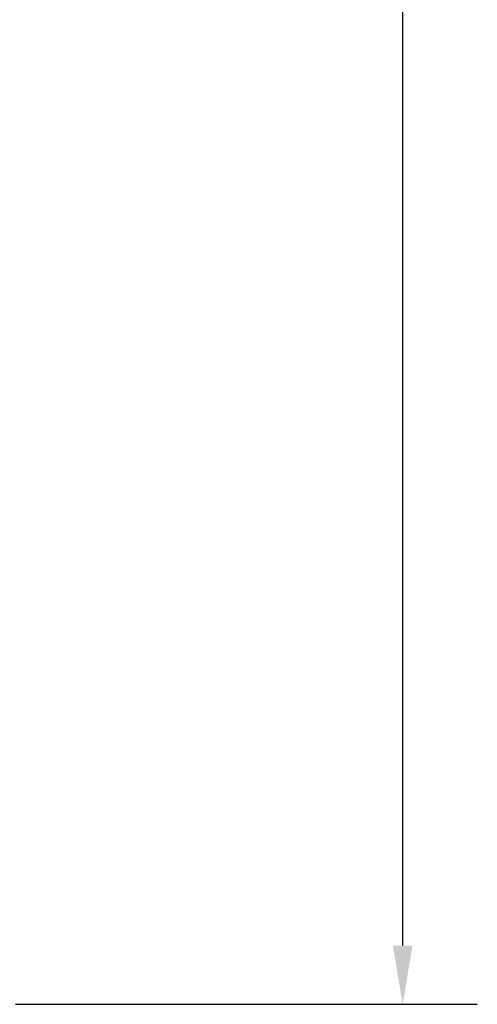
# Model space of a CAD drawing. Units: millimetres. Extents: x 0 to 6000, y 0 to 4243.
# Drawn here: x 2201 to 2479, y 2281 to 2880 of the extents above; entities that cross this region are included whole.
import ezdxf

# ---------------------------------------------------------------- set-up
doc = ezdxf.new("R2010")
doc.units = ezdxf.units.MM
doc.header["$LTSCALE"] = 14.285714
doc.layers.add('Dimensions(ISO)', color=1, linetype='Continuous', lineweight=25, true_color=0xff0000)
doc.styles.add('RB-Text-3_5', font='arial.ttf', dxfattribs={"width": 0.85})
doc.dimstyles.new('RB-Dimension', dxfattribs={"dimscale": 14.285714, "dimtxt": 3.5, "dimasz": 2.5, "dimexe": 3.175, "dimexo": 1, "dimgap": 0.762, "dimtad": 1, "dimdec": 1, "dimzin": 12, "dimtxsty": 'RB-Text-3_5', "dimcen": 0.09, "dimdle": 10, "dimclrd": 256, "dimclre": 256, "dimclrt": 7, "dimadec": 1, "dimazin": 3, "dimtfac": 1, "dimtmove": 0, "dimatfit": 3, "dimfxl": 1, "dimtolj": 1, "dimtzin": 0, "dimlwd": 25, "dimlwe": 25, "dimarcsym": 0})

# ---------------------------------------------------------------- blocks, each defined once
blk = doc.blocks.new('*D30')
at = {"layer": 'Defpoints', "color": 0, "linetype": 'Continuous', "transparency": 16777216}
for p in [(2145.32, 3630.8), (2183.95, 2281.3), (2433.48, 2281.3)]:
    blk.add_point(p, dxfattribs=at)
at = {"layer": 'Dimensions(ISO)', "linetype": 'Continuous', "lineweight": 25, "transparency": 16777216}
for p, q in [((2159.61, 3630.8), (2478.84, 3630.8)), ((2433.48, 3595.08), (2433.48, 2317.01)), ((2198.24, 2281.3), (2478.84, 2281.3))]:
    blk.add_line(p, q, dxfattribs=at)
at = {"layer": 'Dimensions(ISO)', "linetype": 'Continuous', "transparency": 16777216}
for points in [[(2427.53, 3595.08), (2439.44, 3595.08), (2433.48, 3630.8)], [(2427.53, 2317.01), (2439.44, 2317.01), (2433.48, 2281.3)]]:
    blk.add_solid(points, dxfattribs=at)
at = {"layer": 'Dimensions(ISO)', "color": 7, "linetype": 'Continuous', "lineweight": 25, "transparency": 16777216, "insert": (2371.51, 2894.66), "char_height": 50, "attachment_point": 1, "rotation": 90, "style": 'RB-Text-3_5'}
blk.add_mtext('\\A1;1350', dxfattribs=at)

msp = doc.modelspace()

# ---------------------------------------------------------------- dimensions: what is measured, and where the dimension line sits
at = {"layer": 'Dimensions(ISO)', "linetype": 'Continuous', "lineweight": 25}
dim = msp.add_linear_dim(base=(2433.48348839, 2281.29770572), p1=(2145.32144929, 3630.79770572), p2=(2183.95197677, 2281.29770572), angle=270, dimstyle='RB-Dimension', override={"dimgap": 0.762, "dimdec": 0, "dimtol": 0, "dimlim": 0, "dimtp": 0, "dimtm": 0, "dimtdec": 2, "dimtofl": 0, "dimatfit": 1}, dxfattribs=at)
dim.commit()
dim.dimension.update_dxf_attribs({"geometry": '*D30', "text_midpoint": (2433.48348839, 2956.04770572), "dimtype": 160})

doc.saveas('drawing.dxf')
